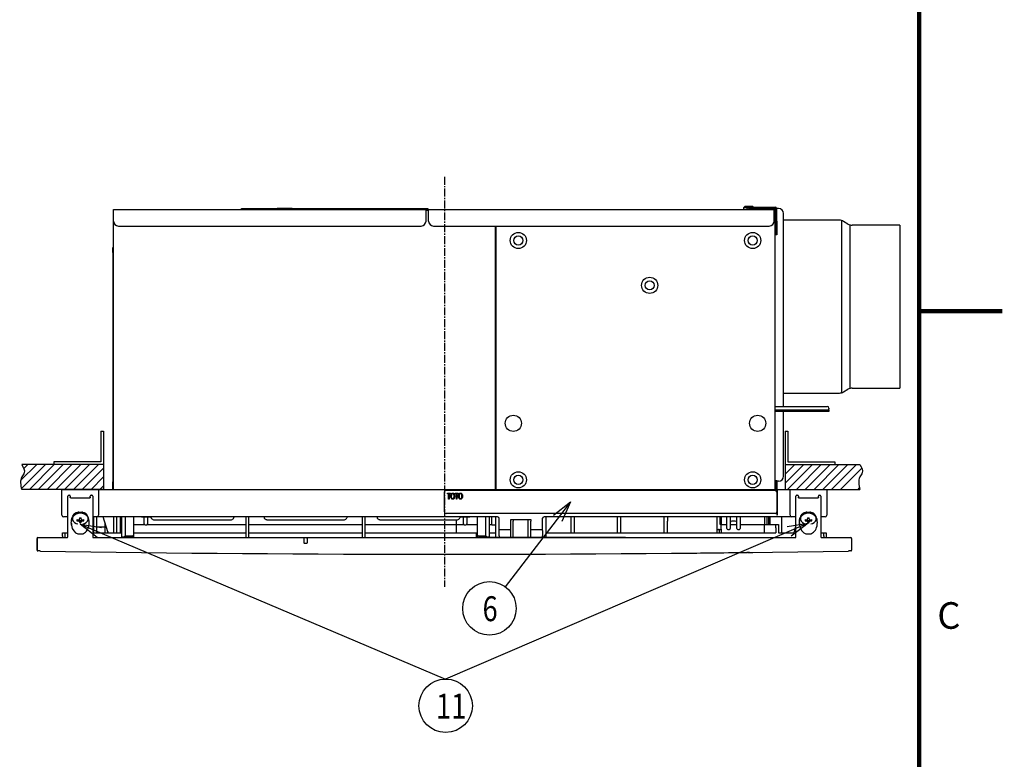
# Model space of a CAD drawing. Units: millimetres. Extents: x 265 to 2352, y -83 to 1400.
# Drawn here: x 1760 to 2352, y 389 to 834 of the extents above; entities that cross this region are included whole.
import ezdxf

# ---------------------------------------------------------------- set-up
doc = ezdxf.new("R2010")
doc.units = ezdxf.units.MM
doc.header["$LTSCALE"] = 0.5
doc.header["$MEASUREMENT"] = 0
doc.linetypes.add('CENTER2', pattern=[28.575, 19.05, -3.175, 3.175, -3.175])
for name, color, linetype in [('\\M+18DD7\\M+190FC', 6, 'Continuous'), ('\\M+18EC0\\M+190FC', 7, 'Continuous'), ('\\M+1907D\\M+19867', 5, 'Continuous'), ('CENTER', 2, 'CENTER2'), ('DIMS', 3, 'Continuous'), ('TEXT', 4, 'Continuous')]:
    doc.layers.add(name, color=color, linetype=linetype)
doc.styles.get("Standard").update_dxf_attribs({"font": 'msjh_0.ttf'})
doc.dimstyles.new('\\M+18EDA\\M+19378\\M+18250\\M+1815E\\M+18250', dxfattribs={"dimscale": 5, "dimtxt": 2.5, "dimasz": 2.5, "dimexe": 1.25, "dimexo": 0.625, "dimtad": 1, "dimdsep": 46, "dimtxsty": 'Standard', "dimblk": 'OPEN30', "dimcen": 2.5, "dimclrd": 3, "dimclre": 3, "dimclrt": 4, "dimadec": 0, "dimazin": 0, "dimtp": 0.1, "dimtm": 0.1, "dimtfac": 0.8, "dimtmove": 0, "dimatfit": 3, "dimfxl": 0, "dimlwd": -1, "dimlwe": -1, "dimarcsym": 0})

# ---------------------------------------------------------------- blocks, each defined once
blk = doc.blocks.new('_Open30')
at = {"color": 0, "lineweight": -2}
for p, q in [((-1, 0.268), (0, 0)), ((0, 0), (-1, -0.268)), ((0, 0), (-1, 0))]:
    blk.add_line(p, q, dxfattribs=at)

msp = doc.modelspace()

# ---------------------------------------------------------------- linework, layer by layer
at = {"layer": '\\M+18DD7\\M+190FC'}
for p, q in [((2254.422, 712.76), (2254.422, 609.155)), ((2259.422, 710.152), (2259.422, 611.763)), ((2015.417, 537.457), (2015.417, 549.457)), ((2016.417, 550.457), (2214.417, 550.457)), ((2215.417, 549.457), (2215.417, 537.457)), ((2214.417, 536.457), (2016.417, 536.457))]:
    msp.add_line(p, q, dxfattribs=at)
at = {"layer": '\\M+18DD7\\M+190FC', "ltscale": 0.5}
for p, q in [((1760.524, 556.293), (1770.188, 565.957)), ((1761.052, 551.518), (1775.491, 565.957)), ((1762.427, 563.5), (1764.885, 565.957)), ((1765.795, 550.957), (1780.795, 565.957)), ((1771.098, 550.957), (1786.098, 565.957)), ((1776.401, 550.957), (1791.401, 565.957)), ((1781.705, 550.957), (1796.705, 565.957)), ((1787.008, 550.957), (1802.008, 565.957)), ((1792.311, 550.957), (1807.311, 565.957)), ((1797.614, 550.957), (1810.417, 563.76)), ((2220.417, 560.102), (2226.272, 565.957)), ((2220.417, 554.799), (2231.575, 565.957)), ((2221.879, 550.957), (2236.879, 565.957)), ((2227.182, 550.957), (2242.182, 565.957)), ((2232.485, 550.957), (2247.485, 565.957)), ((2237.788, 550.957), (2252.788, 565.957)), ((2243.092, 550.957), (2258.092, 565.957)), ((2248.395, 550.957), (2263.395, 565.957)), ((2253.698, 550.957), (2266.521, 563.78)), ((1802.918, 550.957), (1810.417, 558.457)), ((1808.221, 550.957), (1810.417, 553.153)), ((2264.305, 550.957), (2265.187, 551.84))]:
    msp.add_line(p, q, dxfattribs=at)
at = {"layer": '\\M+18DD7\\M+190FC'}
for centre, start, end in [((2016.417, 549.457), 90, 180), ((2214.417, 549.457), 0, 90), ((2016.417, 537.457), 180, 270), ((2214.417, 537.457), 270, 0)]:
    msp.add_arc(centre, 1, start, end, dxfattribs=at)
at = {"layer": '\\M+18EC0\\M+190FC'}
for p, q in [((1816.417, 719.457), (2004.417, 719.457)), ((1816.417, 718.957), (1816.417, 719.457)), ((1816.417, 712.457), (1816.417, 718.957)), ((1893.417, 719.457), (1893.417, 719.957)), ((1893.417, 719.957), (1896.417, 719.957)), ((1896.417, 719.957), (1908.917, 719.957)), ((1908.917, 719.957), (1911.917, 719.957)), ((1911.917, 719.457), (1911.917, 719.957)), ((1911.917, 719.957), (1914.917, 719.957)), ((1923.917, 719.957), (1914.917, 719.957)), ((1923.917, 719.957), (1926.917, 719.957)), ((1926.917, 719.957), (1926.917, 719.457)), ((1926.917, 719.957), (1929.917, 719.957)), ((1929.917, 719.957), (1934.417, 719.957)), ((1934.417, 719.538), (1934.417, 719.957)), ((1934.417, 719.957), (1964.417, 719.957)), ((1934.417, 719.457), (1934.417, 719.538)), ((1964.417, 719.538), (1934.417, 719.538)), ((1964.417, 719.957), (1964.417, 719.538)), ((1964.417, 719.957), (1985.695, 719.957)), ((1964.417, 719.538), (1964.417, 719.457)), ((1985.695, 719.957), (2002.417, 719.957)), ((2002.417, 719.957), (2005.417, 719.957)), ((2004.417, 719.457), (2004.417, 718.957)), ((2004.917, 719.457), (2004.417, 719.457)), ((2004.417, 718.957), (2005.917, 718.957)), ((2004.417, 712.457), (2004.417, 718.957)), ((2005.417, 719.457), (2004.917, 719.457)), ((2005.417, 719.957), (2005.417, 719.457)), ((2005.917, 719.457), (2005.417, 719.457)), ((2005.917, 719.457), (2213.917, 719.457)), ((2005.917, 718.957), (2005.917, 719.457)), ((2005.917, 712.457), (2005.917, 718.957)), ((2196.417, 721.457), (2195.417, 720.457)), ((2195.417, 720.457), (2195.417, 719.457)), ((2197.792, 720.457), (2195.417, 720.457)), ((2196.417, 721.457), (2200.417, 721.457)), ((2197.617, 719.457), (2197.617, 719.957)), ((2198.417, 720.757), (2214.417, 720.757)), ((2214.417, 719.957), (2198.417, 719.957)), ((2198.417, 719.957), (2198.417, 719.457)), ((2201.117, 720.757), (2200.417, 721.457)), ((2201.417, 719.457), (2201.417, 719.957)), ((2213.917, 719.457), (2213.917, 718.957)), ((2214.917, 719.457), (2213.917, 719.457)), ((2213.917, 712.457), (2213.917, 718.957)), ((2213.917, 718.957), (2214.917, 718.957)), ((2213.917, 718.457), (2214.417, 718.457)), ((2214.417, 719.457), (2214.417, 719.957)), ((2214.417, 719.957), (2215.217, 719.957)), ((2214.417, 718.457), (2214.417, 718.957)), ((2214.417, 718.457), (2214.417, 714.432)), ((2214.917, 712.457), (2214.917, 718.957)), ((2216.417, 719.957), (2215.217, 719.957)), ((2215.217, 719.957), (2215.217, 719.357)), ((2215.417, 712.457), (2215.417, 718.957)), ((2219.417, 600.957), (2219.417, 716.957)), ((1816.417, 550.957), (1816.417, 712.457)), ((2213.917, 714.257), (2214.417, 714.257)), ((2213.917, 713.757), (2214.417, 713.757)), ((2213.917, 712.257), (2214.417, 712.257)), ((2214.417, 713.757), (2214.417, 714.257)), ((2214.417, 713.582), (2214.417, 712.257)), ((2214.417, 550.957), (2214.417, 712.257)), ((2214.917, 709.457), (2214.917, 712.457)), ((2214.917, 712.457), (2215.417, 712.457)), ((2215.417, 712.457), (2215.417, 709.457)), ((2253.032, 712.957), (2219.417, 712.957)), ((2258.229, 710.67), (2255.604, 712.245)), ((1819.417, 709.457), (2001.417, 709.457)), ((2008.917, 709.457), (2210.917, 709.457)), ((2045.917, 709.457), (2045.917, 550.957)), ((2046.417, 709.457), (2046.417, 550.957)), ((2215.417, 709.457), (2214.917, 709.457)), ((2214.917, 709.457), (2214.917, 705.933)), ((2214.917, 704.257), (2214.917, 705.933)), ((2215.417, 709.457), (2215.417, 705.933)), ((2215.417, 705.933), (2215.417, 704.257)), ((2289.417, 709.957), (2260.802, 709.957)), ((2289.417, 709.957), (2289.417, 611.957)), ((2215.417, 704.257), (2214.917, 704.257)), ((1815.917, 696.457), (1816.417, 696.457)), ((1815.917, 693.457), (1815.917, 696.457)), ((1815.917, 693.457), (1815.917, 555.457)), ((2255.604, 609.67), (2258.229, 611.245)), ((2260.802, 611.957), (2289.417, 611.957)), ((2219.417, 608.957), (2253.032, 608.957)), ((2214.417, 600.957), (2245.703, 600.957)), ((2214.417, 598.957), (2244.703, 598.957)), ((2244.703, 598.957), (2246.703, 598.957)), ((2246.703, 599.957), (2246.703, 599.457)), ((2246.703, 598.957), (2246.703, 599.457)), ((2246.703, 598.957), (2246.703, 597.957)), ((2046.417, 594.957), (2045.917, 594.957)), ((2045.917, 592.957), (2046.417, 592.957)), ((2244.703, 597.957), (2214.417, 597.957)), ((2219.417, 558.957), (2219.417, 597.957)), ((2246.703, 597.957), (2244.703, 597.957)), ((1810.417, 565.957), (1810.417, 550.957)), ((2220.417, 565.957), (2220.417, 550.957)), ((1785.417, 535.457), (1785.417, 550.957)), ((1785.417, 550.957), (1787.417, 550.957)), ((1787.417, 550.957), (1805.417, 550.957)), ((1805.417, 550.957), (1807.417, 550.957)), ((1807.417, 550.957), (1807.417, 535.457)), ((1807.417, 550.957), (1809.417, 550.957)), ((1809.417, 550.957), (2215.417, 550.957)), ((1815.917, 550.957), (1815.917, 555.457)), ((2214.917, 555.957), (2214.417, 555.957)), ((2214.917, 554.257), (2214.917, 556.257)), ((2214.917, 556.257), (2215.417, 556.257)), ((2214.917, 554.257), (2214.917, 550.957)), ((2215.417, 556.257), (2215.417, 554.257)), ((2216.417, 555.957), (2215.417, 555.957)), ((2215.417, 554.257), (2215.417, 550.957)), ((2215.417, 550.957), (2215.417, 549.457)), ((2215.417, 550.957), (2215.717, 550.957)), ((2215.717, 550.957), (2215.717, 535.457)), ((2215.717, 550.957), (2221.417, 550.957)), ((2221.417, 550.957), (2223.417, 550.957)), ((2223.417, 535.457), (2223.417, 550.957)), ((2223.417, 550.957), (2225.417, 550.957)), ((2225.417, 550.957), (2243.417, 550.957)), ((2243.417, 550.957), (2245.417, 550.957)), ((2245.417, 550.957), (2245.417, 535.457)), ((1788.917, 544.25), (1788.917, 546.957)), ((1789.417, 547.457), (1789.917, 547.457)), ((1790.417, 546.957), (1790.417, 546.25)), ((1801.917, 545.75), (1790.917, 545.75)), ((1802.417, 546.25), (1802.417, 546.957)), ((1802.917, 547.457), (1803.417, 547.457)), ((1803.917, 546.957), (1803.917, 544.25)), ((2017.224, 548.319), (2017.224, 548.677)), ((2017.224, 548.677), (2019.064, 548.677)), ((2017.987, 548.319), (2017.224, 548.319)), ((2017.987, 545.177), (2017.987, 548.319)), ((2018.301, 545.177), (2017.987, 545.177)), ((2019.064, 548.319), (2018.301, 548.319)), ((2018.301, 548.319), (2018.301, 545.177)), ((2019.064, 548.677), (2019.064, 548.319)), ((2021.891, 548.319), (2021.891, 548.677)), ((2021.891, 548.677), (2023.73, 548.677)), ((2022.653, 548.319), (2021.891, 548.319)), ((2022.653, 545.177), (2022.653, 548.319)), ((2022.968, 545.177), (2022.653, 545.177)), ((2023.73, 548.319), (2022.968, 548.319)), ((2022.968, 548.319), (2022.968, 545.177)), ((2023.73, 548.677), (2023.73, 548.319)), ((2226.917, 544.25), (2226.917, 546.957)), ((2227.417, 547.457), (2227.917, 547.457)), ((2228.417, 546.957), (2228.417, 546.25)), ((2239.917, 545.75), (2228.917, 545.75)), ((2240.417, 546.25), (2240.417, 546.957)), ((2240.917, 547.457), (2241.417, 547.457)), ((2241.917, 546.957), (2241.917, 544.25)), ((1788.917, 523.75), (1788.917, 544.25)), ((1803.917, 544.25), (1803.917, 523.75)), ((2226.917, 523.75), (2226.917, 544.25)), ((2241.917, 544.25), (2241.917, 523.75)), ((1787.417, 534.457), (1786.417, 534.457)), ((1788.917, 534.457), (1787.417, 534.457)), ((1795.517, 537.225), (1797.317, 537.225)), ((1795.917, 533.967), (1795.917, 533.28)), ((1796.917, 533.28), (1796.917, 533.967)), ((1805.417, 534.457), (1803.917, 534.457)), ((1804.667, 528.957), (1804.667, 534.457)), ((1806.417, 534.457), (1805.417, 534.457)), ((1806.167, 534.457), (1806.167, 528.957)), ((1809.417, 534.457), (1806.417, 534.457)), ((2047.417, 534.457), (1809.417, 534.457)), ((1812.989, 525.383), (1810.267, 534.457)), ((1816.417, 534.457), (1816.417, 524.957)), ((1818.417, 524.957), (1818.417, 534.457)), ((1820.417, 534.457), (1820.417, 524.957)), ((1821.417, 522.665), (1821.417, 534.457)), ((1823.417, 534.457), (1823.417, 522.957)), ((1828.417, 534.457), (1828.417, 522.457)), ((1833.159, 534.432), (1833.159, 534.457)), ((1833.159, 534.432), (1835.011, 534.432)), ((1834.917, 530.478), (1834.917, 534.154)), ((1835.417, 534.441), (1836.417, 534.441)), ((1836.807, 534.432), (1838.435, 534.432)), ((1836.917, 534.154), (1836.917, 530.478)), ((1896.167, 531.924), (1896.167, 534.457)), ((1897.667, 534.457), (1897.667, 531.924)), ((1966.167, 531.924), (1966.167, 534.457)), ((1967.667, 534.457), (1967.667, 531.924)), ((2025.399, 534.432), (2027.011, 534.432)), ((2026.917, 530.478), (2026.917, 534.154)), ((2027.417, 534.441), (2028.417, 534.441)), ((2028.807, 534.432), (2030.674, 534.432)), ((2028.917, 534.154), (2028.917, 530.478)), ((2030.674, 534.457), (2030.674, 534.432)), ((2035.417, 522.457), (2035.417, 534.457)), ((2040.417, 522.957), (2040.417, 534.457)), ((2042.417, 534.457), (2042.417, 522.665)), ((2043.917, 531.457), (2043.917, 534.457)), ((2046.417, 521.957), (2046.417, 534.457)), ((2048.417, 526.957), (2048.417, 533.725)), ((2074.417, 526.957), (2074.417, 533.725)), ((2221.417, 534.457), (2075.417, 534.457)), ((2076.417, 534.457), (2076.417, 521.957)), ((2166.099, 534.457), (2086.365, 534.457)), ((2154.244, 534.457), (2087.029, 534.457)), ((2154.244, 534.457), (2087.029, 534.457)), ((2091.667, 524.957), (2091.667, 534.457)), ((2093.667, 524.957), (2093.667, 534.457)), ((2119.667, 524.957), (2119.667, 534.457)), ((2121.667, 524.957), (2121.667, 534.457)), ((2147.667, 524.957), (2147.667, 534.457)), ((2179.417, 534.457), (2179.417, 524.957)), ((2181.417, 529.957), (2181.417, 534.457)), ((2181.917, 534.457), (2181.917, 529.957)), ((2185.417, 527.457), (2185.417, 534.457)), ((2187.417, 534.457), (2187.417, 527.457)), ((2191.417, 527.457), (2191.417, 534.457)), ((2193.417, 534.457), (2193.417, 527.457)), ((2207.917, 534.457), (2207.917, 529.957)), ((2209.417, 534.457), (2209.417, 529.957)), ((2210.417, 534.457), (2210.417, 529.957)), ((2211.417, 529.957), (2211.417, 534.457)), ((2215.417, 537.457), (2215.417, 535.457)), ((2215.717, 535.457), (2215.417, 535.457)), ((2218.32, 534.457), (2218.32, 530.457)), ((2218.417, 524.957), (2218.417, 534.457)), ((2224.417, 534.457), (2221.417, 534.457)), ((2225.417, 534.457), (2224.417, 534.457)), ((2226.917, 534.457), (2225.417, 534.457)), ((2233.517, 537.225), (2235.317, 537.225)), ((2233.517, 537.225), (2235.317, 537.225)), ((2233.917, 533.967), (2233.917, 533.28)), ((2234.917, 533.28), (2234.917, 533.967)), ((2243.417, 534.457), (2241.917, 534.457)), ((2244.417, 534.457), (2243.417, 534.457)), ((1794.417, 532.817), (1794.417, 532.11)), ((1795.917, 532.417), (1795.917, 531.441)), ((1795.917, 531.851), (1796.917, 531.851)), ((1795.917, 531.441), (1795.917, 530.997)), ((1796.917, 531.441), (1796.917, 532.417)), ((1796.917, 530.997), (1796.917, 531.441)), ((1798.517, 532.129), (1798.517, 532.836)), ((1803.917, 528.43), (1804.667, 528.43)), ((1804.667, 527.957), (1804.667, 528.957)), ((1804.667, 524.957), (1804.667, 527.957)), ((1806.167, 528.957), (1806.167, 527.957)), ((1806.167, 528.43), (1811.417, 528.43)), ((1806.167, 527.957), (1806.167, 524.957)), ((1811.417, 528.957), (1811.417, 530.624)), ((1811.417, 527.957), (1811.417, 528.957)), ((1811.417, 524.957), (1811.417, 527.957)), ((1828.417, 529.957), (1834.996, 529.957)), ((1834.917, 530.227), (1834.917, 530.478)), ((1835.417, 529.727), (1836.417, 529.727)), ((1836.838, 529.957), (1896.167, 529.957)), ((1836.917, 530.478), (1836.917, 530.227)), ((1840.917, 532.733), (1886.917, 532.733)), ((1896.167, 521.957), (1896.167, 531.924)), ((1897.667, 531.924), (1897.667, 521.957)), ((1897.667, 529.957), (1966.167, 529.957)), ((1908.917, 532.733), (1954.917, 532.733)), ((1966.167, 521.957), (1966.167, 531.924)), ((1967.667, 531.924), (1967.667, 521.957)), ((1967.667, 529.957), (2022.667, 529.957)), ((1976.917, 532.733), (2022.917, 532.733)), ((2022.667, 529.957), (2022.667, 532.733)), ((2022.667, 524.957), (2022.667, 529.957)), ((2022.667, 529.957), (2023.167, 529.957)), ((2023.167, 529.957), (2026.996, 529.957)), ((2026.917, 530.227), (2026.917, 530.478)), ((2027.417, 529.727), (2028.417, 529.727)), ((2028.838, 529.957), (2035.417, 529.957)), ((2028.917, 530.478), (2028.917, 530.227)), ((2042.417, 529.957), (2043.917, 529.957)), ((2043.917, 529.457), (2043.917, 531.457)), ((2046.417, 529.457), (2043.917, 529.457)), ((2055.417, 532.957), (2056.917, 532.957)), ((2055.417, 531.957), (2055.417, 532.957)), ((2055.417, 521.957), (2055.417, 531.957)), ((2056.917, 532.957), (2056.917, 531.957)), ((2056.917, 532.957), (2065.917, 532.957)), ((2056.917, 521.957), (2056.917, 531.957)), ((2065.917, 532.957), (2067.417, 532.957)), ((2065.917, 531.957), (2065.917, 532.957)), ((2065.917, 521.957), (2065.917, 531.957)), ((2067.417, 532.957), (2067.417, 531.957)), ((2067.417, 521.957), (2067.417, 531.957)), ((2149.667, 524.957), (2149.667, 531.957)), ((2181.917, 529.957), (2181.417, 529.957)), ((2181.917, 527.024), (2181.917, 529.957)), ((2181.917, 529.957), (2185.417, 529.957)), ((2187.417, 529.957), (2191.417, 529.957)), ((2190.417, 531.957), (2188.417, 531.957)), ((2193.417, 529.957), (2207.917, 529.957)), ((2207.917, 524.957), (2207.917, 529.957)), ((2207.917, 529.957), (2208.417, 529.957)), ((2208.417, 529.957), (2214.917, 529.957)), ((2214.917, 529.957), (2216.417, 529.957)), ((2214.917, 527.957), (2214.917, 529.957)), ((2214.917, 527.957), (2214.917, 524.957)), ((2216.417, 529.957), (2216.417, 527.957)), ((2216.417, 527.957), (2216.417, 524.957)), ((2218.32, 530.457), (2218.417, 530.457)), ((2226.917, 529.957), (2225.796, 525.472)), ((2232.417, 532.817), (2232.417, 532.11)), ((2233.917, 532.417), (2233.917, 531.441)), ((2233.917, 531.851), (2234.917, 531.851)), ((2233.917, 531.441), (2233.917, 530.997)), ((2234.917, 531.441), (2234.917, 532.417)), ((2234.917, 530.997), (2234.917, 531.441)), ((2236.517, 532.129), (2236.517, 532.836)), ((1770.417, 521.958), (1770.417, 514.45)), ((1770.417, 521.958), (1770.417, 521.957)), ((1770.417, 514.45), (1770.417, 521.457)), ((1770.917, 521.957), (1772.417, 521.957)), ((1772.417, 521.957), (1788.551, 521.957)), ((1785.667, 524.957), (1787.167, 524.957)), ((1785.667, 522.957), (1785.667, 524.957)), ((1785.667, 522.957), (1785.667, 522.457)), ((1785.667, 521.957), (1785.667, 522.457)), ((1787.167, 524.957), (1787.167, 522.957)), ((1787.167, 524.957), (1788.917, 524.957)), ((1787.167, 522.957), (1787.167, 522.457)), ((1787.167, 522.457), (1787.167, 521.957)), ((1788.917, 522.457), (1788.917, 523.75)), ((1794.877, 524.307), (1795.517, 524.233)), ((1795.517, 524.233), (1797.317, 524.233)), ((1797.317, 524.233), (1797.956, 524.307)), ((1803.917, 524.957), (1821.417, 524.957)), ((1803.917, 523.75), (1803.917, 522.457)), ((1804.283, 521.957), (1930.617, 521.957)), ((1812.917, 525.624), (1812.917, 524.957)), ((1813.117, 524.957), (1812.989, 525.383)), ((1821.417, 521.957), (1821.417, 522.665)), ((1821.917, 522.457), (1822.917, 522.457)), ((1822.917, 522.457), (1826.417, 522.457)), ((1823.417, 522.957), (1826.417, 522.957)), ((1826.417, 522.957), (1827.917, 522.957)), ((1828.417, 524.957), (1896.167, 524.957)), ((1828.417, 522.457), (1828.417, 521.957)), ((1897.667, 524.957), (1966.167, 524.957)), ((1930.617, 521.957), (1931.358, 521.957)), ((1930.917, 521.457), (1930.917, 518.857)), ((1931.358, 521.957), (1932.475, 521.957)), ((1932.475, 521.957), (1933.217, 521.957)), ((1932.917, 521.457), (1932.917, 518.857)), ((1933.217, 521.957), (2226.551, 521.957)), ((1967.667, 524.957), (2034.667, 524.957)), ((2034.667, 521.957), (2034.667, 524.957)), ((2034.667, 524.957), (2035.167, 524.957)), ((2035.167, 524.957), (2035.417, 524.957)), ((2035.417, 521.957), (2035.417, 522.457)), ((2035.917, 522.957), (2037.417, 522.957)), ((2037.417, 522.957), (2040.417, 522.957)), ((2037.417, 522.457), (2040.917, 522.457)), ((2124.417, 521.957), (2038.95, 521.957)), ((2124.417, 521.957), (2038.95, 521.957)), ((2040.917, 522.457), (2041.917, 522.457)), ((2042.417, 524.957), (2046.417, 524.957)), ((2042.417, 522.665), (2042.417, 521.957)), ((2048.417, 526.957), (2055.417, 526.957)), ((2048.417, 526.348), (2048.417, 526.957)), ((2048.417, 526.261), (2048.417, 526.348)), ((2048.417, 522.957), (2048.417, 526.261)), ((2048.417, 522.957), (2048.417, 521.957)), ((2067.417, 526.957), (2074.417, 526.957)), ((2074.417, 526.348), (2074.417, 526.957)), ((2074.417, 526.348), (2074.417, 526.261)), ((2074.417, 526.261), (2074.417, 522.957)), ((2074.417, 521.957), (2074.417, 522.957)), ((2076.417, 524.957), (2214.917, 524.957)), ((2179.417, 526.957), (2180.417, 526.957)), ((2180.417, 526.957), (2181.917, 526.957)), ((2180.917, 524.957), (2180.917, 526.457)), ((2181.917, 527.024), (2181.917, 526.957)), ((2181.917, 526.957), (2181.917, 524.957)), ((2185.917, 526.957), (2186.917, 526.957)), ((2191.917, 526.957), (2192.917, 526.957)), ((2216.417, 524.957), (2226.917, 524.957)), ((2226.917, 522.457), (2226.917, 523.75)), ((2232.877, 524.307), (2233.517, 524.233)), ((2233.517, 524.233), (2235.317, 524.233)), ((2235.317, 524.233), (2235.956, 524.307)), ((2241.917, 524.957), (2243.667, 524.957)), ((2241.917, 523.75), (2241.917, 522.457)), ((2242.283, 521.957), (2258.417, 521.957)), ((2243.667, 524.957), (2245.167, 524.957)), ((2243.667, 522.957), (2243.667, 524.957)), ((2243.667, 522.957), (2243.667, 522.457)), ((2243.667, 521.957), (2243.667, 522.457)), ((2245.167, 524.957), (2245.167, 522.957)), ((2245.167, 522.957), (2245.167, 522.457)), ((2245.167, 522.457), (2245.167, 521.957)), ((2258.417, 521.957), (2259.917, 521.957)), ((2260.417, 521.457), (2260.417, 514.45)), ((1931.217, 518.557), (1932.617, 518.557)), ((2197.714, 513.065), (2197.423, 513.061)), ((2197.558, 513.063), (2197.558, 513.063))]:
    msp.add_line(p, q, dxfattribs=at)
at = {"layer": '\\M+18EC0\\M+190FC', "ltscale": 0.5}
for p, q in [((1808.817, 585.957), (1808.817, 567.557)), ((1808.817, 585.957), (1810.417, 585.957)), ((1810.417, 585.957), (1810.417, 565.957)), ((2220.417, 585.957), (2222.017, 585.957)), ((2220.417, 585.957), (2220.417, 565.957)), ((2222.017, 585.957), (2222.017, 567.557)), ((1810.417, 565.957), (1761.179, 565.957)), ((1808.817, 567.557), (1780.417, 567.557)), ((1780.417, 567.557), (1780.417, 565.957)), ((2220.417, 565.957), (2265.386, 565.957)), ((2222.017, 567.557), (2250.417, 567.557)), ((2250.417, 567.557), (2250.417, 565.957)), ((1810.417, 550.957), (1761.179, 550.957)), ((2220.417, 550.957), (2265.386, 550.957))]:
    msp.add_line(p, q, dxfattribs=at)
at = {"layer": '\\M+18EC0\\M+190FC', "flags": 128}
for points in [[(1796.417, 536.66), (1795.093, 536.525), (1793.876, 536.132), (1792.865, 535.513), (1792.142, 534.717), (1791.765, 533.809), (1791.765, 532.863), (1792.142, 531.956), (1792.865, 531.16), (1793.876, 530.54), (1794.947, 530.179)], [(1797.917, 530.187), (1798.958, 530.54), (1799.969, 531.16), (1800.692, 531.956), (1801.069, 532.863), (1801.069, 533.809), (1800.692, 534.717), (1799.969, 535.513), (1798.958, 536.132), (1797.741, 536.525), (1796.417, 536.66)], [(2234.417, 536.66), (2233.093, 536.525), (2231.876, 536.132), (2230.865, 535.513), (2230.142, 534.717), (2229.765, 533.809), (2229.765, 532.863), (2230.142, 531.956), (2230.865, 531.16), (2231.876, 530.54), (2232.917, 530.187)], [(2235.887, 530.179), (2236.958, 530.54), (2237.969, 531.16), (2238.692, 531.956), (2239.069, 532.863), (2239.069, 533.809), (2238.692, 534.717), (2237.969, 535.513), (2236.958, 536.132), (2235.741, 536.525), (2234.417, 536.66)], [(1823.417, 522.957), (1823.407, 522.948), (1823.379, 522.919), (1823.333, 522.873), (1823.27, 522.811), (1823.195, 522.735), (1823.108, 522.649), (1823.014, 522.555), (1822.917, 522.457)], [(2040.417, 522.957), (2040.426, 522.948), (2040.455, 522.919), (2040.501, 522.873), (2040.563, 522.811), (2040.639, 522.735), (2040.725, 522.649), (2040.819, 522.555), (2040.917, 522.457)], [(2225.796, 525.472), (2225.689, 525.159), (2225.587, 524.957)]]:
    msp.add_lwpolyline(points, dxfattribs=at)
at = {"layer": '\\M+18EC0\\M+190FC'}
for centre in [(2059.917, 700.757), (2200.917, 700.757), (2056.917, 590.757)]:
    msp.add_circle(centre, 4.882, dxfattribs=at)
at = {"layer": '\\M+18EC0\\M+190FC', "ltscale": 0.5}
for centre, radius in [((2059.917, 700.757), 2.75), ((2200.917, 700.757), 2.75), ((2138.917, 673.757), 4.88), ((2138.917, 673.757), 2.75), ((2203.917, 590.757), 4.88), ((2059.917, 556.757), 4.88), ((2059.917, 556.757), 2.75), ((2200.917, 556.757), 4.88), ((2200.917, 556.757), 2.75)]:
    msp.add_circle(centre, radius, dxfattribs=at)
at = {"layer": '\\M+18EC0\\M+190FC'}
for centre, radius, start, end in [((2198.417, 719.957), 0.8, 90, 180), ((2213.917, 718.457), 0.5, 0, 90), ((2214.417, 719.957), 0.8, 0, 90), ((2214.917, 718.957), 0.5, 0, 90), ((2216.417, 716.957), 3, 0, 90), ((1819.417, 712.457), 3, 180, 270), ((2001.417, 712.457), 3, 270, 0), ((2008.917, 712.457), 3, 180, 270), ((2210.917, 712.457), 3, 270, 0), ((2253.032, 707.957), 5, 59.036243, 90), ((2260.802, 714.957), 5, 239.036243, 270), ((2260.802, 606.957), 5, 90, 120.963757), ((2253.032, 613.957), 5, 270, 300.963757), ((2245.703, 599.957), 1, 0, 90), ((2216.417, 558.957), 3, 270, 0), ((1789.417, 546.957), 0.5, 90, 180), ((1789.917, 546.957), 0.5, 0, 90), ((1802.917, 546.957), 0.5, 90, 180), ((1803.417, 546.957), 0.5, 0, 90), ((2227.417, 546.957), 0.5, 90, 180), ((2227.917, 546.957), 0.5, 0, 90), ((2240.917, 546.957), 0.5, 90, 180), ((2241.417, 546.957), 0.5, 0, 90), ((1786.417, 535.457), 1, 180, 270), ((1795.515, 530.911), 6.314, 89.986694, 97.593471), ((1796.417, 545.032), 11.076, 267.412609, 272.587391), ((1797.404, 534.093), 3.133, 79.111083, 91.604002), ((1806.417, 535.457), 1, 270, 0), ((2047.417, 533.457), 1, 0, 90), ((2075.417, 533.457), 1, 90, 180), ((2224.417, 535.457), 1, 180, 270), ((2232.086, 534.429), 3.16, 204.621264, 232.553159), ((2233.515, 530.911), 6.314, 89.986694, 97.593471), ((2234.417, 545.032), 11.076, 267.412609, 272.587391), ((2235.405, 534.093), 3.133, 79.111083, 91.604002), ((2244.417, 535.457), 1, 270, 0), ((1794.102, 534.445), 3.183, 206.035591, 232.508635), ((1796.383, 543.734), 11.092, 259.792084, 263.447457), ((1796.383, 543.027), 11.092, 259.792084, 263.447457), ((1795.398, 532.384), 0.519, 3.662683, 60.201974), ((1796.417, 542.061), 11.075, 267.412467, 272.587533), ((1797.445, 532.378), 0.53, 120.097159, 175.737397), ((1796.454, 543.711), 11.069, 276.549639, 280.739255), ((1796.454, 543.004), 11.069, 276.549639, 280.739255), ((1798.733, 534.444), 3.181, 307.486238, 334.028536), ((1835.417, 530.227), 0.5, 180, 270), ((1836.417, 530.227), 0.5, 270, 0), ((2027.417, 530.227), 0.5, 180, 270), ((2028.417, 530.227), 0.5, 270, 0), ((2185.917, 527.457), 0.5, 180, 270), ((2186.917, 527.457), 0.5, 270, 0), ((2188.417, 530.957), 1, 90, 180), ((2190.417, 530.957), 1, 0, 90), ((2191.917, 527.457), 0.5, 180, 270), ((2192.917, 527.457), 0.5, 270, 0), ((2234.383, 543.736), 11.094, 259.792466, 263.447427), ((2234.383, 543.028), 11.094, 259.792466, 263.447427), ((2233.398, 532.384), 0.519, 3.668138, 60.199464), ((2234.417, 542.061), 11.075, 267.412467, 272.587533), ((2235.445, 532.378), 0.53, 120.088599, 175.745958), ((2234.454, 543.712), 11.07, 276.54985, 280.739043), ((2234.454, 543.005), 11.07, 276.54985, 280.739043), ((2236.732, 534.444), 3.182, 307.48905, 334.026628), ((1770.917, 521.457), 0.5, 90, 180), ((1788.417, 522.457), 0.5, 270, 0), ((1804.417, 522.457), 0.5, 180, 270), ((1826.417, 520.457), 2, 48.590378, 90), ((1827.917, 522.457), 0.5, 0, 90), ((1931.417, 521.457), 0.5, 126.869898, 180), ((1932.417, 521.457), 0.5, 0, 53.130102), ((2035.917, 522.457), 0.5, 90, 180), ((2037.417, 520.457), 2, 90, 131.409622), ((2180.417, 526.457), 0.5, 0, 90), ((2226.417, 522.457), 0.5, 270, 0), ((2242.417, 522.457), 0.5, 180, 270), ((2259.917, 521.457), 0.5, 0, 90), ((1931.217, 518.857), 0.3, 180, 270), ((1932.617, 518.857), 0.3, 270, 0), ((1770.917, 514.45), 0.5, 180, 269.066333), ((2015.417, 15517.207), 15005.25, 269.0720616, 270.9279384), ((2015.559, 15517.209), 15005.25, 270.5231623, 270.6949595), ((2259.917, 514.45), 0.5, 270.933667, 0)]:
    msp.add_arc(centre, radius, start, end, dxfattribs=at)
for centre, major_axis, ratio, start_param, end_param in [((1797.317, 530.957), (0, 6.56), 0.6859792, 3.3617466, 5.776776), ((2150.667, 531.957), (0, 5), 0.2, 1.0471976, 1.5707963), ((2235.317, 530.957), (0, 6.56), 0.6859792, 3.3617466, 5.776776), ((1795.517, 530.957), (0, 6.718), 0.6698906, 1.5707963, 1.7973515), ((1795.517, 530.957), (0, 6.718), 0.6698906, 1.7973515, 2.9989831), ((2233.517, 530.957), (0, 6.718), 0.6698906, 1.5707963, 1.7973515), ((2233.517, 530.957), (0, 6.718), 0.6698906, 1.7973515, 2.9989831), ((1797.317, 530.957), (0, 6.718), 0.6698906, 3.2842022, 3.3617466), ((1821.917, 522.665), (0.5, 0), 0.4142136, 3.1415927, 4.712389), ((2041.917, 522.665), (0.5, 0), 0.4142136, 4.712389, 6.2831853), ((2235.317, 530.957), (0, 6.718), 0.6698906, 3.2842022, 3.3617466)]:
    msp.add_ellipse(centre, major_axis=major_axis, ratio=ratio, start_param=start_param, end_param=end_param, dxfattribs=at)
for points, knots in [([(2214.917, 714.103), (2214.879, 714.131), (2214.735, 714.238), (2214.551, 714.249), (2214.417, 714.257)], [0, 0, 0, 0, 0.2655766, 1, 1, 1, 1]), ([(2214.917, 713.257), (2214.909, 713.323), (2214.894, 713.454), (2214.779, 713.619), (2214.613, 713.735), (2214.482, 713.75), (2214.417, 713.757)], [0, 0, 0, 0, 0.2499886, 0.4999862, 0.7499937, 1, 1, 1, 1]), ([(2046.407, 689.957), (2046.41, 689.959), (2046.413, 689.961), (2046.416, 689.963), (2046.417, 689.964)], [0, 0, 0, 0, 0.8708011, 1, 1, 1, 1]), ([(1790.917, 545.75), (1790.887, 545.752), (1790.825, 545.755), (1790.73, 545.783), (1790.624, 545.838), (1790.502, 545.951), (1790.429, 546.096), (1790.42, 546.207), (1790.417, 546.25)], [0, 0, 0, 0, 0.0671705, 0.1424967, 0.250583, 0.4350577, 0.776604, 1, 1, 1, 1]), ([(1802.417, 546.25), (1802.413, 546.203), (1802.402, 546.079), (1802.314, 545.92), (1802.16, 545.805), (1802.035, 545.761), (1801.959, 545.751), (1801.923, 545.75), (1801.917, 545.75)], [0, 0, 0, 0, 0.2433871, 0.6305401, 0.8239986, 0.9180376, 0.9850861, 1, 1, 1, 1]), ([(2019.288, 546.926), (2019.302, 547.344), (2019.319, 547.867), (2019.645, 548.393), (2019.872, 548.602), (2020.151, 548.742), (2020.356, 548.759), (2020.458, 548.767)], [0, 0, 0, 0, 0.4987021, 0.6241765, 0.7494675, 0.8747453, 1, 1, 1, 1]), ([(2020.458, 545.088), (2020.356, 545.096), (2020.152, 545.113), (2019.78, 545.296), (2019.32, 545.884), (2019.301, 546.509), (2019.288, 546.926)], [0, 0, 0, 0, 0.1255508, 0.2510901, 0.5002502, 1, 1, 1, 1]), ([(2020.469, 548.408), (2020.389, 548.4), (2020.228, 548.384), (2020.015, 548.261), (2019.845, 548.089), (2019.614, 547.663), (2019.607, 547.254), (2019.602, 546.927)], [0, 0, 0, 0, 0.1251389, 0.2504183, 0.375519, 0.5008472, 1, 1, 1, 1]), ([(2019.602, 546.927), (2019.605, 546.6), (2019.609, 546.11), (2019.945, 545.633), (2020.229, 545.473), (2020.389, 545.455), (2020.469, 545.447)], [0, 0, 0, 0, 0.5002912, 0.7490861, 0.8746061, 1, 1, 1, 1]), ([(2020.458, 548.767), (2020.561, 548.759), (2020.767, 548.742), (2021.143, 548.56), (2021.616, 547.976), (2021.646, 547.346), (2021.666, 546.926)], [0, 0, 0, 0, 0.1256001, 0.2511969, 0.5005812, 1, 1, 1, 1]), ([(2021.666, 546.926), (2021.647, 546.506), (2021.617, 545.876), (2021.142, 545.296), (2020.767, 545.113), (2020.561, 545.096), (2020.458, 545.088)], [0, 0, 0, 0, 0.4994066, 0.7487427, 0.8743724, 1, 1, 1, 1]), ([(2021.352, 546.927), (2021.339, 547.252), (2021.32, 547.739), (2020.992, 548.22), (2020.709, 548.383), (2020.549, 548.4), (2020.469, 548.408)], [0, 0, 0, 0, 0.50007147, 0.74902063, 0.87459842, 1, 1, 1, 1]), ([(2020.469, 545.447), (2020.564, 545.459), (2020.756, 545.483), (2021.051, 545.682), (2021.156, 545.909), (2021.22, 546.048)], [0, 0, 0, 0, 0.280257, 0.5607811, 1, 1, 1, 1]), ([(2021.22, 546.048), (2021.264, 546.209), (2021.344, 546.497), (2021.35, 546.796), (2021.352, 546.927)], [0, 0, 0, 0, 0.55959873, 1, 1, 1, 1]), ([(2023.955, 546.926), (2023.968, 547.344), (2023.985, 547.867), (2024.311, 548.393), (2024.539, 548.602), (2024.818, 548.742), (2025.023, 548.759), (2025.125, 548.767)], [0, 0, 0, 0, 0.498702, 0.6241763, 0.7494672, 0.8747452, 1, 1, 1, 1]), ([(2025.125, 545.088), (2025.023, 545.096), (2024.818, 545.113), (2024.447, 545.296), (2023.987, 545.884), (2023.968, 546.509), (2023.955, 546.926)], [0, 0, 0, 0, 0.1255508, 0.2510901, 0.5002502, 1, 1, 1, 1]), ([(2025.135, 548.408), (2025.055, 548.4), (2024.895, 548.384), (2024.682, 548.261), (2024.512, 548.089), (2024.28, 547.663), (2024.274, 547.254), (2024.269, 546.927)], [0, 0, 0, 0, 0.1251389, 0.2504184, 0.375519, 0.5008472, 1, 1, 1, 1]), ([(2024.269, 546.927), (2024.271, 546.6), (2024.275, 546.11), (2024.611, 545.633), (2024.895, 545.473), (2025.055, 545.455), (2025.135, 545.447)], [0, 0, 0, 0, 0.5002913, 0.7490863, 0.8746063, 1, 1, 1, 1]), ([(2025.125, 548.767), (2025.228, 548.759), (2025.434, 548.742), (2025.809, 548.56), (2026.283, 547.976), (2026.313, 547.346), (2026.333, 546.926)], [0, 0, 0, 0, 0.1256001, 0.2511969, 0.5005812, 1, 1, 1, 1]), ([(2026.333, 546.926), (2026.313, 546.506), (2026.284, 545.876), (2025.808, 545.296), (2025.434, 545.113), (2025.228, 545.096), (2025.125, 545.088)], [0, 0, 0, 0, 0.49940666, 0.74874284, 0.87437255, 1, 1, 1, 1]), ([(2026.019, 546.927), (2026.006, 547.252), (2025.986, 547.739), (2025.659, 548.22), (2025.376, 548.383), (2025.215, 548.4), (2025.135, 548.408)], [0, 0, 0, 0, 0.5000715, 0.7490205, 0.8745987, 1, 1, 1, 1]), ([(2025.135, 545.447), (2025.231, 545.459), (2025.422, 545.483), (2025.718, 545.682), (2025.822, 545.909), (2025.886, 546.048)], [0, 0, 0, 0, 0.280257, 0.5607814, 1, 1, 1, 1]), ([(2025.886, 546.048), (2025.931, 546.209), (2026.011, 546.497), (2026.016, 546.796), (2026.019, 546.927)], [0, 0, 0, 0, 0.55959873, 1, 1, 1, 1]), ([(2228.917, 545.75), (2228.887, 545.752), (2228.825, 545.755), (2228.73, 545.783), (2228.624, 545.838), (2228.502, 545.951), (2228.429, 546.096), (2228.42, 546.207), (2228.417, 546.25)], [0, 0, 0, 0, 0.067171, 0.142488, 0.2505826, 0.4350533, 0.7766018, 1, 1, 1, 1]), ([(2240.417, 546.25), (2240.413, 546.203), (2240.402, 546.079), (2240.314, 545.92), (2240.16, 545.805), (2240.035, 545.761), (2239.959, 545.751), (2239.923, 545.75), (2239.917, 545.75)], [0, 0, 0, 0, 0.2433866, 0.630539, 0.8239971, 0.9180268, 0.9850861, 1, 1, 1, 1]), ([(1791.171, 529.456), (1791.131, 529.643), (1790.974, 530.385), (1791.01, 531.725), (1791.276, 533.371), (1791.841, 534.843), (1792.553, 535.982), (1793.146, 536.518), (1793.387, 536.737)], [0, 0, 0, 0, 0.0720731, 0.286098, 0.4997296, 0.6993063, 0.8775319, 1, 1, 1, 1]), ([(1793.335, 536.692), (1793.391, 536.736), (1793.565, 536.874), (1794.021, 537.059), (1794.429, 537.126), (1794.688, 537.168)], [0, 0, 0, 0, 0.1469328, 0.4590779, 1, 1, 1, 1]), ([(1795.117, 532.714), (1795.205, 532.711), (1795.382, 532.705), (1795.621, 532.788), (1795.801, 532.93), (1795.901, 533.104), (1795.912, 533.227), (1795.917, 533.28)], [0, 0, 0, 0, 0.2125782, 0.4252944, 0.6350532, 0.8435028, 1, 1, 1, 1]), ([(1796.917, 533.28), (1796.925, 533.208), (1796.942, 533.064), (1797.077, 532.884), (1797.275, 532.759), (1797.5, 532.702), (1797.652, 532.711), (1797.717, 532.714)], [0, 0, 0, 0, 0.2125838, 0.4252914, 0.635054, 0.843514, 1, 1, 1, 1]), ([(1797.996, 537.17), (1798.236, 537.144), (1798.697, 537.096), (1799.216, 536.916), (1799.445, 536.734), (1799.499, 536.692)], [0, 0, 0, 0, 0.4522202, 0.872075, 1, 1, 1, 1]), ([(1834.808, 534.432), (1834.822, 534.418), (1834.866, 534.372), (1834.928, 534.248), (1834.913, 534.169), (1834.911, 534.16)], [0, 0, 0, 0, 0.299321, 0.9196967, 1, 1, 1, 1]), ([(1835.011, 534.433), (1835.016, 534.433), (1835.092, 534.43), (1835.227, 534.439), (1835.361, 534.44), (1835.417, 534.441)], [0, 0, 0, 0, 0.0371356, 0.6002933, 1, 1, 1, 1]), ([(1836.417, 534.441), (1836.46, 534.44), (1836.561, 534.44), (1836.693, 534.432), (1836.777, 534.435), (1836.807, 534.436)], [0, 0, 0, 0, 0.31978329, 0.75121792, 1, 1, 1, 1]), ([(1836.928, 534.169), (1836.932, 534.223), (1836.939, 534.337), (1836.994, 534.4), (1837.023, 534.432)], [0, 0, 0, 0, 0.4837848, 1, 1, 1, 1]), ([(1838.434, 534.428), (1838.485, 534.428), (1838.551, 534.429), (1838.607, 534.398), (1838.619, 534.392)], [0, 0, 0, 0, 0.7822149, 1, 1, 1, 1]), ([(1838.577, 534.415), (1838.59, 534.409), (1838.615, 534.398), (1838.669, 534.377), (1838.753, 534.342), (1838.856, 534.277), (1838.942, 534.181), (1838.954, 534.126), (1838.961, 534.095)], [0, 0, 0, 0, 0.0572038, 0.1069864, 0.2333919, 0.4411549, 0.6779097, 1, 1, 1, 1]), ([(1838.957, 534.118), (1839.002, 533.981), (1839.111, 533.644), (1839.504, 533.19), (1840.133, 532.812), (1840.646, 532.76), (1840.917, 532.733)], [0, 0, 0, 0, 0.1753297, 0.4314588, 0.6991985, 1, 1, 1, 1]), ([(1886.917, 532.733), (1887.066, 532.742), (1887.47, 532.765), (1888.096, 533.011), (1888.626, 533.489), (1888.884, 534.017), (1888.908, 534.344), (1888.917, 534.467)], [0, 0, 0, 0, 0.1456706, 0.3940343, 0.6480826, 0.8683695, 1, 1, 1, 1]), ([(1906.917, 534.467), (1906.929, 534.323), (1906.958, 533.973), (1907.239, 533.457), (1907.749, 533.012), (1908.348, 532.768), (1908.755, 532.743), (1908.917, 532.733)], [0, 0, 0, 0, 0.1541724, 0.3753897, 0.6035494, 0.8421907, 1, 1, 1, 1]), ([(1954.917, 532.733), (1955.066, 532.742), (1955.47, 532.765), (1956.096, 533.011), (1956.626, 533.489), (1956.884, 534.017), (1956.908, 534.344), (1956.917, 534.467)], [0, 0, 0, 0, 0.1456704, 0.3940361, 0.6480841, 0.8683698, 1, 1, 1, 1]), ([(1974.917, 534.467), (1974.929, 534.323), (1974.958, 533.973), (1975.239, 533.457), (1975.749, 533.012), (1976.348, 532.768), (1976.755, 532.743), (1976.917, 532.733)], [0, 0, 0, 0, 0.1541725, 0.3753898, 0.6035504, 0.8421895, 1, 1, 1, 1]), ([(2022.917, 532.733), (2023.066, 532.742), (2023.471, 532.765), (2024.091, 533.012), (2024.646, 533.49), (2024.803, 533.917), (2024.876, 534.118)], [0, 0, 0, 0, 0.1666592, 0.4508088, 0.7414598, 1, 1, 1, 1]), ([(2024.879, 534.119), (2024.882, 534.132), (2024.891, 534.172), (2024.95, 534.254), (2025.062, 534.334), (2025.17, 534.379), (2025.231, 534.404), (2025.257, 534.415)], [0, 0, 0, 0, 0.156046, 0.4595988, 0.7179092, 0.8813069, 1, 1, 1, 1]), ([(2025.216, 534.389), (2025.24, 534.401), (2025.296, 534.431), (2025.361, 534.427), (2025.399, 534.425)], [0, 0, 0, 0, 0.4113429, 1, 1, 1, 1]), ([(2025.38, 534.457), (2025.386, 534.443), (2025.392, 534.428), (2025.398, 534.433), (2025.399, 534.433)], [0, 0, 0, 0, 0.9656471, 1, 1, 1, 1]), ([(2026.808, 534.432), (2026.822, 534.418), (2026.866, 534.372), (2026.928, 534.248), (2026.913, 534.169), (2026.911, 534.16)], [0, 0, 0, 0, 0.2993233, 0.919699, 1, 1, 1, 1]), ([(2027.011, 534.433), (2027.016, 534.433), (2027.092, 534.43), (2027.227, 534.439), (2027.361, 534.44), (2027.417, 534.441)], [0, 0, 0, 0, 0.037153, 0.600273, 1, 1, 1, 1]), ([(2028.417, 534.441), (2028.46, 534.44), (2028.561, 534.44), (2028.693, 534.432), (2028.777, 534.435), (2028.807, 534.436)], [0, 0, 0, 0, 0.3197659, 0.7512108, 1, 1, 1, 1]), ([(2028.928, 534.169), (2028.932, 534.223), (2028.939, 534.337), (2028.994, 534.4), (2029.023, 534.432)], [0, 0, 0, 0, 0.4837833, 1, 1, 1, 1]), ([(2229.171, 529.456), (2229.131, 529.643), (2228.974, 530.385), (2229.01, 531.725), (2229.276, 533.371), (2229.841, 534.843), (2230.553, 535.982), (2231.146, 536.518), (2231.387, 536.737)], [0, 0, 0, 0, 0.0720731, 0.286098, 0.4997296, 0.6993063, 0.8775319, 1, 1, 1, 1]), ([(2231.335, 536.692), (2231.391, 536.736), (2231.565, 536.874), (2232.022, 537.059), (2232.429, 537.126), (2232.688, 537.168)], [0, 0, 0, 0, 0.1469328, 0.4590779, 1, 1, 1, 1]), ([(2233.117, 532.714), (2233.205, 532.711), (2233.382, 532.705), (2233.621, 532.788), (2233.801, 532.93), (2233.901, 533.104), (2233.912, 533.227), (2233.917, 533.28)], [0, 0, 0, 0, 0.2125801, 0.4252879, 0.6350485, 0.8435, 1, 1, 1, 1]), ([(2234.917, 533.28), (2234.925, 533.208), (2234.942, 533.064), (2235.077, 532.884), (2235.275, 532.759), (2235.5, 532.702), (2235.652, 532.711), (2235.717, 532.714)], [0, 0, 0, 0, 0.2125836, 0.4252911, 0.6350535, 0.8435025, 1, 1, 1, 1]), ([(2235.996, 537.17), (2236.236, 537.144), (2236.697, 537.096), (2237.216, 536.916), (2237.445, 536.734), (2237.499, 536.692)], [0, 0, 0, 0, 0.4522202, 0.872075, 1, 1, 1, 1]), ([(1795.917, 531.441), (1795.908, 531.495), (1795.891, 531.602), (1795.757, 531.758), (1795.558, 531.888), (1795.333, 531.973), (1795.182, 531.997), (1795.117, 532.007)], [0, 0, 0, 0, 0.2125848, 0.4252926, 0.6350533, 0.8435022, 1, 1, 1, 1]), ([(1797.717, 532.007), (1797.628, 531.992), (1797.451, 531.961), (1797.213, 531.854), (1797.033, 531.716), (1796.932, 531.571), (1796.921, 531.48), (1796.917, 531.441)], [0, 0, 0, 0, 0.21258003, 0.42528763, 0.63504904, 0.84349712, 1, 1, 1, 1]), ([(2233.917, 531.441), (2233.908, 531.495), (2233.891, 531.602), (2233.757, 531.758), (2233.558, 531.888), (2233.333, 531.973), (2233.182, 531.997), (2233.117, 532.007)], [0, 0, 0, 0, 0.2125849, 0.425293, 0.6350538, 0.8435137, 1, 1, 1, 1]), ([(2235.717, 532.007), (2235.628, 531.992), (2235.451, 531.961), (2235.213, 531.854), (2235.033, 531.716), (2234.932, 531.571), (2234.921, 531.48), (2234.917, 531.441)], [0, 0, 0, 0, 0.2125781, 0.4252942, 0.6350537, 0.8434999, 1, 1, 1, 1]), ([(1931.117, 521.857), (1931.17, 521.892), (1931.247, 521.941), (1931.324, 521.956), (1931.352, 521.957), (1931.358, 521.957), (1931.358, 521.957)], [0, 0, 0, 0, 0.6305472, 0.9205909, 0.9884341, 1, 1, 1, 1]), ([(1932.717, 521.857), (1932.664, 521.892), (1932.587, 521.941), (1932.51, 521.956), (1932.482, 521.957), (1932.476, 521.957), (1932.475, 521.957)], [0, 0, 0, 0, 0.63054042, 0.92059176, 0.98843424, 1, 1, 1, 1]), ([(1772.409, 513.925), (1772.298, 513.927), (1772.019, 513.932), (1771.598, 513.939), (1771.217, 513.945), (1770.958, 513.949), (1770.925, 513.949), (1770.909, 513.95)], [0, 0, 0, 0, 0.1413182, 0.3560157, 0.5706885, 0.7853444, 1, 1, 1, 1]), ([(2047.918, 511.993), (2047.932, 511.993), (2047.969, 511.993), (2048.329, 511.994), (2049.007, 511.995), (2049.906, 511.997), (2050.581, 511.999), (2050.918, 511.999)], [0, 0, 0, 0, 0.1412206, 0.3559117, 0.5706055, 0.7853023, 1, 1, 1, 1]), ([(2173.422, 512.789), (2173.759, 512.793), (2174.434, 512.8), (2175.333, 512.81), (2176.012, 512.817), (2176.371, 512.821), (2176.408, 512.821), (2176.422, 512.821)], [0, 0, 0, 0, 0.2147115, 0.4294242, 0.6441267, 0.8588165, 1, 1, 1, 1]), ([(2197.058, 513.056), (2197.172, 513.058), (2197.367, 513.06), (2197.53, 513.062), (2197.597, 513.063)], [0, 0, 0, 0, 0.5854475, 1, 1, 1, 1]), ([(2199.058, 513.081), (2199.051, 513.081), (2199.033, 513.081), (2198.853, 513.078), (2198.514, 513.074), (2198.064, 513.069), (2197.727, 513.065), (2197.558, 513.063)], [0, 0, 0, 0, 0.1412205, 0.3559126, 0.5706069, 0.7853011, 1, 1, 1, 1]), ([(2197.923, 513.067), (2198.144, 513.07), (2198.702, 513.077), (2199.545, 513.087), (2200.306, 513.097), (2200.823, 513.103), (2200.89, 513.104), (2200.923, 513.104)], [0, 0, 0, 0, 0.1412765, 0.3559762, 0.5706585, 0.7853296, 1, 1, 1, 1]), ([(2259.925, 513.95), (2259.918, 513.95), (2259.899, 513.949), (2259.72, 513.946), (2259.38, 513.941), (2258.931, 513.934), (2258.594, 513.928), (2258.425, 513.925)], [0, 0, 0, 0, 0.141133, 0.3558178, 0.570535, 0.7852647, 1, 1, 1, 1])]:
    msp.add_open_spline(points, degree=3, knots=knots, dxfattribs=at)
for points in [[(1761.179, 565.957), (1762.653, 560.931), (1761.179, 558.457), (1761.179, 550.957)], [(2265.386, 565.957), (2266.86, 560.931), (2265.386, 558.457), (2265.386, 550.957)]]:
    msp.add_spline(points, degree=3, dxfattribs=at)
at = {"layer": '\\M+1907D\\M+19867', "const_width": 2.5}
for points in [[(2301.017, 1353.252), (2301.017, -31.748)], [(2301.017, 658.252), (2351.017, 658.252)]]:
    msp.add_lwpolyline(points, dxfattribs=at)
at = {"layer": 'CENTER', "ltscale": 0.5}
msp.add_line((2015.417, 739.096), (2015.417, 492.275), dxfattribs=at)
at = {"layer": 'DIMS', "ltscale": 0.5}
for centre in [(2042.555, 479.392), (2016.205, 420.803)]:
    msp.add_circle(centre, 16.088, dxfattribs=at)

# ---------------------------------------------------------------- texts
at = {"layer": '\\M+1907D\\M+19867', "color": 4}
msp.add_text('C', height=16, dxfattribs=at).set_placement((2311.968, 467.127))
at = {"layer": 'TEXT', "ltscale": 0.5, "width": 0.8}
for s, p in [('6', (2038.41, 471.704)), ('11', (2010.459, 413.115))]:
    msp.add_text(s, height=15, dxfattribs=at).set_placement(p)

# ---------------------------------------------------------------- leaders
at = {"layer": 'DIMS', "ltscale": 0.5}
for points in [[(2091.218, 543.474), (2052.048, 492.395)], [(1796.362, 529.999), (2016.207, 436.892)], [(2234.354, 530.665), (2016.207, 436.892)]]:
    msp.add_leader(points, dimstyle='\\M+18EDA\\M+19378\\M+18250\\M+1815E\\M+18250', override={"dimasz": 2.5, "dimgap": 0.625, "dimtad": 0, "dimldrblk": 'Open30'}, dxfattribs=at)

doc.saveas('drawing.dxf')
